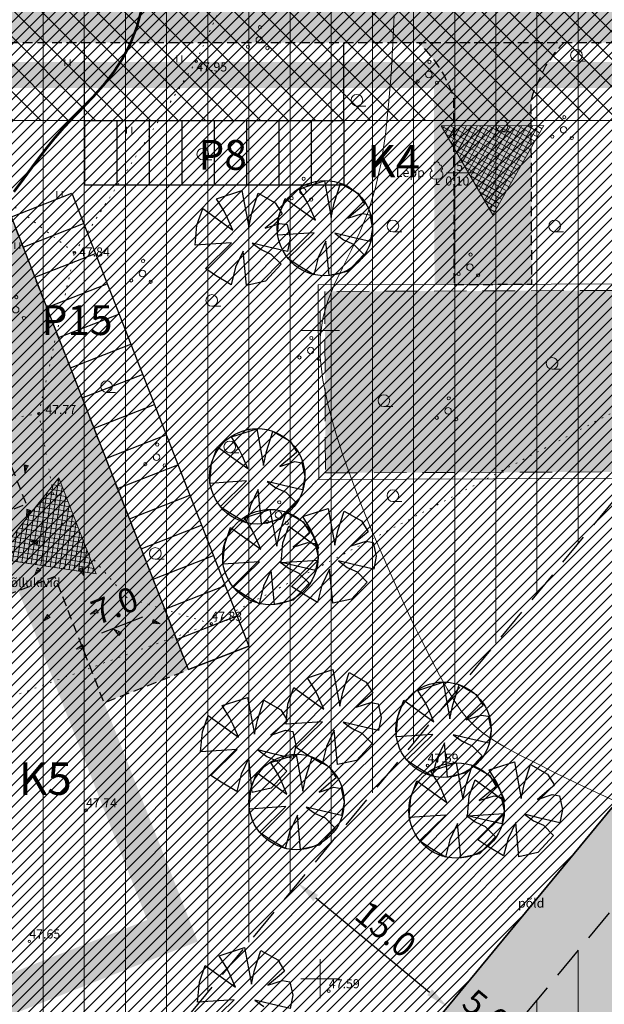
# Model space of a CAD drawing. Extents: x 545213 to 550310, y 6582468 to 6592941.
# Drawn here: x 546527 to 546572, y 6582898 to 6582974 of the extents above; entities that cross this region are included whole.
import ezdxf
from ezdxf.enums import TextEntityAlignment as Align

# ---------------------------------------------------------------- set-up
doc = ezdxf.new("R2010")
doc.units = 0
for name, pattern in [('DASHED', [0.75, 0.5, -0.25]), ('ISOJ', [0.2, 0.1, 0.1]), ('ISOPOHI', [0.2, 0.1, 0.1]), ('KOLVIK', [1.25, 0.25, -1])]:
    doc.linetypes.add(name, pattern=pattern)
doc.layers.get('0').update_dxf_attribs({"linetype": 'CONTINUOUS'})
for name, color, linetype, lineweight in [('_HALJASTUS', 7, 'CONTINUOUS', 9), ('_HORISONTAAL', 7, 'CONTINUOUS', 5), ('_KORGUS', 7, 'CONTINUOUS', 9), ('_LOBJEKT', 7, 'CONTINUOUS', 9), ('_PUU', 7, 'CONTINUOUS', 9), ('_RISTID', 7, 'CONTINUOUS', 5), ('D_HOONESTUSALA', 7, 'DASHED', 30), ('D_HOONESTUSALA_VIIRUTUS_DETAIL', 250, 'CONTINUOUS', 13), ('D_SERVITUUDI_PIND', 7, 'CONTINUOUS', 9), ('D_servituut', 7, 'CONTINUOUS', 13), ('HOONE-PL_DT', 7, 'CONTINUOUS', 15), ('HOONEPIND-PL_DI', 13, 'CONTINUOUS', 9), ('KIRI_D', 7, 'CONTINUOUS', 15), ('KIRI_PARKIMINE', 7, 'CONTINUOUS', 15), ('KRUNDID', 1, 'CONTINUOUS', 35), ('pl_sissesõit', 7, 'CONTINUOUS', 5), ('PLAN_PUUD_DETAIL', 94, 'CONTINUOUS', 30)]:
    doc.layers.add(name, color=color, linetype=linetype, lineweight=lineweight)
for name, color, linetype in [('D_kõnnitee_pind', 40, 'CONTINUOUS'), ('D_parkimine', 7, 'CONTINUOUS'), ('DD_TEE_JOON_PLAN', 7, 'CONTINUOUS'), ('DD_TEEPIND', 252, 'CONTINUOUS'), ('KIRI_MOODUD', 7, 'CONTINUOUS'), ('TS-KORTERELAMU', 32, 'CONTINUOUS'), ('TS-RIDAELAMU', 41, 'CONTINUOUS')]:
    doc.layers.add(name, color=color, linetype=linetype)
doc.layers.get('0').off()
doc.styles.add('Arial', font='ARIAL.TTF', dxfattribs={"height": 1.9})
doc.styles.add('ITALIC', font='italic.shx')
doc.styles.add('ROMANC', font='romanc.shx')
doc.styles.add('ROMANS', font='ROMANS.shx')
doc.dimstyles.new('Copy of DIM500', dxfattribs={"dimtxt": 3, "dimasz": 1.8, "dimexe": 1.25, "dimexo": 0.625, "dimtad": 1, "dimdec": 1, "dimzin": 0, "dimdsep": 46, "dimtxsty": 'Arial', "dimcen": 2, "dimclrd": 256, "dimclre": 256, "dimclrt": 256, "dimazin": 0, "dimtfac": 1, "dimtdec": 1, "dimtmove": 0, "dimatfit": 3, "dimfxl": 0, "dimtvp": 1, "dimtolj": 1, "dimtzin": 0, "dimlwd": -1, "dimlwe": -1, "dimarcsym": 0})

# ---------------------------------------------------------------- blocks, each defined once
blk = doc.blocks.new('38')
for centre, radius in [((0.1, 1.94), 0.25), ((0, 0), 0.5), ((-1.74, -1.07), 0.25), ((1.26, -1.27), 0.25)]:
    blk.add_circle(centre, radius)
blk = doc.blocks.new('49')
blk.add_line((0, -0.9), (1.38, -0.9))
blk.add_circle((0, 0), 0.9)
blk = doc.blocks.new('*X14')
at = {"color": 0}
for p, q in [((157.184, 185.115), (157.292, 185.223)), ((157.243, 184.997), (157.469, 185.223)), ((157.302, 184.88), (157.616, 185.193)), ((157.361, 184.762), (157.439, 184.84))]:
    blk.add_line(p, q, dxfattribs=at)
blk = doc.blocks.new('NOOL')
for p, q in [((-0.25, 0.5), (0, 0)), ((-0.25, 0.5), (0.25, 0.5)), ((0, 0), (0.25, 0.5))]:
    blk.add_line(p, q)
blk.add_blockref('*X14', (-157.381, -184.723))
blk = doc.blocks.new('113')
at = {"xscale": 1.232909125919036, "yscale": 2.415163962068505, "zscale": 1.232909125919036, "rotation": 354.1968021416358}
blk.add_blockref('NOOL', (-0.04, -0.75), dxfattribs=at)
blk = doc.blocks.new('41')
for p, q in [((-0.39, -0.5), (-0.39, 0.5)), ((0.41, -0.5), (0.41, 0.5))]:
    blk.add_line(p, q)
blk = doc.blocks.new('31')
for p, q in [((0, 0.88), (0, 0)), ((0, 0), (0.48, 0))]:
    blk.add_line(p, q)
for centre, radius, start, end in [((0, 3), 0.5, 359.8604, 180.8406), ((-0.3, 1.52), 0.7, 122.2165, 294.8474), ((-0.37, 2.51), 0.5, 104.8801, 233.1553), ((0.29, 1.52), 0.7, 245.1526, 56.0466), ((0.4, 2.51), 0.5, 304.5704, 78.153)]:
    blk.add_arc(centre, radius, start, end)
blk = doc.blocks.new('rist')
for p, q in [((0, 3), (0, -3)), ((-3, 0), (3, 0))]:
    blk.add_line(p, q)
blk = doc.blocks.new('*D339')
at = {"layer": 'KIRI_MOODUD', "ltscale": 0.5}
for p, q in [((546533.142, 6582926.682), (546536.306, 6582927.92)), ((546538.104, 6582928.264), (546538.437, 6582927.411)), ((546531.588, 6582925.715), (546531.921, 6582924.863))]:
    blk.add_line(p, q, dxfattribs=at)
for points in [[(546536.196, 6582928.199), (546536.415, 6582927.64), (546537.982, 6582928.575)], [(546533.033, 6582926.962), (546533.251, 6582926.403), (546531.466, 6582926.027)]]:
    blk.add_solid(points, dxfattribs=at)
at = {"layer": 'KIRI_MOODUD', "ltscale": 0.5, "insert": (546534.143, 6582928.787), "char_height": 1.9, "attachment_point": 5, "rotation": 21.363, "style": 'Arial'}
blk.add_mtext('\\A1;7.0', dxfattribs=at)
blk = doc.blocks.new('*D343')
at = {"layer": 'KIRI_MOODUD', "ltscale": 0.5}
for p, q in [((546548.066, 6582907.128), (546547.47, 6582906.407)), ((546549.654, 6582906.224), (546558.442, 6582898.963)), ((546559.63, 6582897.575), (546559.034, 6582896.853))]:
    blk.add_line(p, q, dxfattribs=at)
for points in [[(546549.845, 6582906.455), (546549.463, 6582905.992), (546548.266, 6582907.37)], [(546558.633, 6582899.194), (546558.251, 6582898.732), (546559.83, 6582897.817)]]:
    blk.add_solid(points, dxfattribs=at)
at = {"layer": 'KIRI_MOODUD', "ltscale": 0.5, "insert": (546555.064, 6582903.823), "char_height": 1.9, "attachment_point": 5, "rotation": 320.43862, "style": 'Arial'}
blk.add_mtext('\\A1;15.0', dxfattribs=at)
blk = doc.blocks.new('*D344')
at = {"layer": 'KIRI_MOODUD', "ltscale": 0.5}
for p, q in [((546560.228, 6582898.298), (546560.637, 6582898.794)), ((546561.229, 6582896.684), (546562.308, 6582895.792)), ((546564.083, 6582895.114), (546564.492, 6582895.609))]:
    blk.add_line(p, q, dxfattribs=at)
for points in [[(546561.42, 6582896.915), (546561.038, 6582896.453), (546559.841, 6582897.83)], [(546562.499, 6582896.023), (546562.117, 6582895.561), (546563.696, 6582894.646)]]:
    blk.add_solid(points, dxfattribs=at)
at = {"layer": 'KIRI_MOODUD', "ltscale": 0.5, "insert": (546562.785, 6582897.468), "char_height": 1.9, "attachment_point": 5, "rotation": 320.43862, "style": 'Arial'}
blk.add_mtext('\\A1;5.0', dxfattribs=at)

msp = doc.modelspace()

# ---------------------------------------------------------------- hatches: boundary and pattern name
at = {"layer": 'D_HOONESTUSALA_VIIRUTUS_DETAIL', "ltscale": 0.5}
h = msp.add_hatch(dxfattribs=at)
h.set_pattern_fill('ANSI31', color=256, angle=45, style=0)
h.paths.add_polyline_path([(546478.189, 6583033.072), (546469.6, 6583037.636), (546463.458, 6583054.864), (546368.438, 6583020.985), (546405.891, 6582915.94), (546386.724, 6582909.106), (546372.848, 6582897.598), (546435.728, 6582821.776), (546485.678, 6582831.611), (546572.69, 6582936.935), (546578.302, 6582932.299), (546599.03, 6582957.196), (546541.673, 6583021.63), (546522.338, 6583075.857), (546463.459, 6583054.864), (546469.602, 6583037.637), (546478.186, 6583033.076), (546479.847, 6583033.681), (546500.896, 6583041.334), (546521.767, 6582982.797), (546525.4, 6582947.14), (546497.8, 6582936.194), (546428.591, 6582952.393), (546416.329, 6582962.672), (546403.573, 6582998.455), (546425.579, 6583013.918)])
h = msp.add_hatch(dxfattribs=at)
h.set_pattern_fill('ANSI31', color=256, angle=45, style=0)
h.paths.add_polyline_path([(546583.878, 6582848.421), (546549.235, 6582877.141), (546575.371, 6582908.778), (546610.064, 6582880.117)])
at = {"layer": 'D_kõnnitee_pind', "ltscale": 0.5}
for points in [[(546508.116, 6582968.698), (546507.403, 6582970.698), (546512.181, 6582970.698), (546579.335, 6582970.698), (546613.58, 6582942.408), (546612.306, 6582940.866), (546603.286, 6582948.318), (546578.616, 6582968.698), (546510.77, 6582968.698)], [(546558.776, 6582968.698), (546560.276, 6582968.698), (546560.327, 6582953.547), (546558.827, 6582953.541)], [(546512.84, 6582889.956), (546515.153, 6582888.045), (546521.076, 6582895.215), (546540.558, 6582902.869), (546521.012, 6582952.653), (546513.918, 6582952.426), (546514.976, 6582949.459), (546519.025, 6582949.588), (546536.65, 6582904.528), (546519.259, 6582897.726)]]:
    msp.add_hatch(color=256, dxfattribs=at).paths.add_polyline_path(points)
at = {"layer": 'D_SERVITUUDI_PIND', "linetype": 'Continuous', "ltscale": 5}
h = msp.add_hatch(dxfattribs=at)
h.set_pattern_fill('_USER', color=256, scale=1.5, angle=135, style=0, pattern_type=0)
h.set_pattern_definition([(135, (0, 0), (-1.06066017178, -1.06066017178), [])])
h.paths.add_polyline_path([(546601.694, 6582946.39), (546611.884, 6582958.725), (546583.471, 6582982.198), (546520.289, 6582982.198), (546502.022, 6583033.435), (546478.936, 6583045.7), (546471.941, 6583065.32), (546456.87, 6583059.946), (546465.949, 6583034.482), (546489.035, 6583022.216), (546509.008, 6582966.198), (546577.717, 6582966.198)])
at = {"layer": 'DD_TEEPIND', "ltscale": 0.5}
for points in [[(546607.795, 6582956.915), (546608.892, 6582956.495), (546609.823, 6582956.231), (546610.803, 6582956.051), (546611.874, 6582955.965), (546613.212, 6582956.015), (546614.332, 6582956.193), (546615.158, 6582956.408), (546612.42, 6582953.094), (546608.599, 6582948.468), (546606.496, 6582945.923), (546606.397, 6582946.588), (546606.111, 6582947.862), (546605.807, 6582948.829), (546605.336, 6582949.982), (546605.054, 6582950.458), (546603.973, 6582952.29), (546579.874, 6582972.198), (546513.238, 6582972.198), (546493.905, 6583026.423), (546470.819, 6583038.689), (546462.801, 6583061), (546462.366, 6583061.906), (546461.807, 6583062.768), (546461.092, 6583063.606), (546460.71, 6583063.97), (546459.773, 6583064.692), (546458.848, 6583065.217), (546457.486, 6583065.73), (546456.783, 6583065.89), (546455.97, 6583065.996), (546460.506, 6583067.613), (546466.158, 6583069.628), (546471.724, 6583071.612), (546470.636, 6583070.798), (546469.32, 6583069.332), (546469.059, 6583068.858), (546468.611, 6583067.985), (546468.173, 6583066.631), (546468.197, 6583065.047), (546468.28, 6583064.015), (546468.509, 6583063.035), (546475.689, 6583042.896), (546498.775, 6583030.63), (546517.469, 6582978.198), (546582.032, 6582978.198)], [(546522.976, 6582972.198), (546513.238, 6582972.198), (546514.02, 6582971.089), (546514.247, 6582970.637), (546514.645, 6582969.957), (546514.927, 6582969.049), (546515.976, 6582965.456), (546527.323, 6582936.608), (546520.804, 6582934.058), (546522.99, 6582928.471), (546529.509, 6582931.021), (546533.316, 6582921.287), (546539.835, 6582923.837), (546526.175, 6582958.761), (546522.976, 6582966.793), (546522.976, 6582968.698), (546523.611, 6582970.423), (546523.817, 6582970.698), (546524.338, 6582971.47), (546524.978, 6582972.198)], [(546560.327, 6582953.547), (546566.327, 6582953.567), (546566.284, 6582966.198), (546566.279, 6582967.746), (546566.445, 6582968.276), (546566.596, 6582968.698), (546567.411, 6582970.404), (546567.632, 6582970.698), (546568.138, 6582971.451), (546568.581, 6582971.955), (546568.794, 6582972.198), (546557.609, 6582972.179), (546557.942, 6582971.851), (546558.571, 6582971.138), (546558.892, 6582970.698), (546559.115, 6582970.392), (546559.558, 6582969.658), (546559.987, 6582968.778), (546560.278, 6582968.015), (546560.284, 6582966.198)]]:
    msp.add_hatch(color=256, dxfattribs=at).paths.add_polyline_path(points)
at = {"layer": 'HOONEPIND-PL_DI', "lineweight": 30, "ltscale": 0.5}
msp.add_hatch(color=256, dxfattribs=at).paths.add_polyline_path([(546550.355, 6582953.013), (546550.403, 6582939.013), (546576.335, 6582939.101), (546576.287, 6582953.101)])
at = {"layer": 'pl_sissesõit', "ltscale": 5}
h = msp.add_hatch(dxfattribs=at)
h.set_pattern_fill('ANSI37', color=256, scale=2.95, angle=-74.80632, style=0)
h.set_pattern_definition([(150.1938972783, (6533390.19387, 3794189.66945), (0.183293229893, 0.319968989709), []), (60.1938972783, (6533390.19387, 3794189.66945), (0.319968989709, -0.183293229893), [])])
h.paths.add_polyline_path([(546567.254, 6582965.805), (546559.326, 6582965.773), (546563.309, 6582958.918)])
h = msp.add_hatch(dxfattribs=at)
h.set_pattern_fill('ANSI37', color=256, scale=2.95, angle=-143.63702, style=0)
h.set_pattern_definition([(81.363198828, (107941.76318, -6982.20657), (0.36456842305, -0.055375332191), []), (351.363198828, (107941.76318, -6982.20657), (-0.055375332191, -0.36456842305), [])])
h.paths.add_polyline_path([(546532.725, 6582931.239), (546529.832, 6582938.621), (546524.878, 6582932.431)])
at = {"layer": 'TS-KORTERELAMU', "lineweight": 13, "ltscale": 0.5}
h = msp.add_hatch(dxfattribs=at)
h.set_pattern_fill('ANSI31', color=256, scale=0.19, style=0)
h.set_pattern_definition([(45, (0, 0), (-0.42656216575, 0.42656216575), [])])
h.paths.add_polyline_path([(546489.733, 6583020.253), (546489.176, 6583021.814), (546491.422, 6583026.041), (546469.6, 6583037.636), (546461.107, 6583061.457), (546359.493, 6583025.227), (546394.26, 6582927.718), (546379.189, 6582922.344), (546351.726, 6582899.569), (546374.016, 6582872.692), (546417.188, 6582820.634), (546424.536, 6582822.841), (546445.719, 6582805.341), (546448.792, 6582809.06), (546493.831, 6582817.928), (546529.457, 6582861.052), (546539.648, 6582873.387), (546574.701, 6582915.817), (546580.358, 6582911.144), (546602.99, 6582938.509), (546598.35, 6582942.343), (546614.708, 6582962.144), (546596.16, 6582982.98), (546554.82, 6583029.42), (546534.116, 6583087.488), (546461.109, 6583061.458), (546469.602, 6583037.637), (546491.425, 6583026.042), (546489.178, 6583021.814), (546489.735, 6583020.253), (546515.312, 6582948.518), (546497.413, 6582941.42), (546430.89, 6582956.99), (546420.585, 6582965.63), (546411.294, 6582991.688)])
at = {"layer": 'TS-RIDAELAMU', "lineweight": 30, "ltscale": 0.5}
msp.add_hatch(color=256, dxfattribs=at).paths.add_polyline_path([(546582.05, 6582838.357), (546539.648, 6582873.387), (546574.701, 6582915.817), (546580.358, 6582911.144), (546617.103, 6582880.787)])

# ---------------------------------------------------------------- linework, layer by layer
at = {"layer": '_HALJASTUS', "linetype": 'KOLVIK', "ltscale": 0.5}
msp.add_lwpolyline([(546572.94, 6582943.87), (546541.6, 6582927.38), (546535.106, 6582929.37), (546529.752, 6582935.525), (546528.29, 6582943.58), (546531.05, 6582955.99), (546540.44, 6582970.76), (546547.11, 6582985.59), (546552.87, 6582991.41), (546562.67, 6582986.32), (546571.163, 6582981.427), (546579.881, 6582974.099), (546587.38, 6582953.69)], close=True, dxfattribs=at)
for points in [[(546523.288, 6582942.721), (546518.32, 6582945.88), (546515.75, 6582947.91), (546516.68, 6582963.05), (546523.968, 6582961.415), (546531.05, 6582955.99)], [(546541.6, 6582927.38), (546522.07, 6582920.24), (546518.71, 6582921.6), (546517.15, 6582927.23), (546518.97, 6582936.02), (546523.288, 6582942.721), (546528.29, 6582943.58)]]:
    msp.add_lwpolyline(points, dxfattribs=at)
at = {"layer": '_HORISONTAAL', "linetype": 'ISOPOHI', "ltscale": 0.5, "const_width": 0.2}
msp.add_lwpolyline([(546536.24, 6582974.833), (546535.857, 6582973.405), (546535.355, 6582972.119), (546534.749, 6582970.964), (546534.063, 6582969.92), (546533.317, 6582968.966), (546532.535, 6582968.079), (546531.738, 6582967.24), (546530.95, 6582966.427), (546530.191, 6582965.618), (546529.479, 6582964.798), (546528.81, 6582963.967), (546528.174, 6582963.135), (546527.562, 6582962.307), (546526.962, 6582961.49), (546526.367, 6582960.693)], dxfattribs=at)
at = {"layer": '_HORISONTAAL', "linetype": 'ISOPOHI', "ltscale": 0.5}
msp.add_lwpolyline([(546573.12, 6582913.531), (546571.373, 6582914.337), (546569.676, 6582915.136), (546568.072, 6582915.909), (546566.601, 6582916.637), (546565.308, 6582917.3), (546564.221, 6582917.888), (546563.319, 6582918.424), (546562.565, 6582918.94), (546561.924, 6582919.468), (546561.363, 6582920.041), (546560.844, 6582920.691), (546560.334, 6582921.449), (546559.797, 6582922.349), (546559.205, 6582923.414), (546558.559, 6582924.639), (546557.866, 6582926.008), (546557.136, 6582927.509), (546556.376, 6582929.126), (546555.594, 6582930.847), (546554.797, 6582932.658), (546553.995, 6582934.543), (546553.198, 6582936.488), (546552.431, 6582938.466), (546551.721, 6582940.449), (546551.096, 6582942.411), (546550.585, 6582944.323), (546550.213, 6582946.159), (546550.01, 6582947.889), (546550.003, 6582949.486), (546550.207, 6582950.937), (546550.592, 6582952.278), (546551.113, 6582953.562), (546551.728, 6582954.841), (546552.393, 6582956.164), (546553.064, 6582957.585), (546553.699, 6582959.155), (546554.254, 6582960.925), (546554.696, 6582962.926), (546555.032, 6582965.112), (546555.283, 6582967.414), (546555.466, 6582969.765), (546555.599, 6582972.098), (546555.702, 6582974.344)], dxfattribs=at)
at = {"layer": '_KORGUS', "ltscale": 0.5}
for centre in [(546540.44, 6582970.76), (546531.05, 6582955.99), (546528.29, 6582943.58), (546541.6, 6582927.38), (546558.29, 6582916.44), (546531.94, 6582912.99), (546527.56, 6582902.88), (546550.67, 6582899.04)]:
    msp.add_circle(centre, 0.1, dxfattribs=at)
at = {"layer": '_PUU'}
msp.add_lwpolyline([(546559.752, 6582962.158), (546561.931, 6582962.158)], dxfattribs=at)
at = {"layer": 'D_HOONESTUSALA', "ltscale": 5}
msp.add_lwpolyline([(546372.848, 6582897.598), (546386.724, 6582909.106), (546405.891, 6582915.94), (546368.438, 6583020.985), (546522.338, 6583075.857), (546541.673, 6583021.63), (546599.03, 6582957.196), (546599.03, 6582957.196), (546578.302, 6582932.299), (546572.69, 6582936.935), (546485.678, 6582831.611), (546435.728, 6582821.776), (546372.848, 6582897.598)], dxfattribs=at)
msp.add_lwpolyline([(546583.878, 6582848.421), (546549.235, 6582877.141), (546575.371, 6582908.778), (546610.064, 6582880.117)], close=True, dxfattribs=at)
at = {"layer": 'D_parkimine', "ltscale": 0.5}
for points in [[(546531.814, 6582966.198), (546531.814, 6582972.198)], [(546551.814, 6582966.198), (546551.814, 6582972.198)], [(546531.814, 6582961.198), (546531.814, 6582966.198), (546551.814, 6582966.198), (546551.814, 6582961.198), (546531.814, 6582961.198)], [(546531.814, 6582966.198), (546531.814, 6582961.198)], [(546534.314, 6582966.198), (546534.314, 6582961.198)], [(546536.814, 6582966.198), (546536.814, 6582961.198)], [(546539.314, 6582966.198), (546539.314, 6582961.198)], [(546541.814, 6582966.198), (546541.814, 6582961.198)], [(546544.314, 6582966.198), (546544.314, 6582961.198)], [(546546.814, 6582966.198), (546546.814, 6582961.198)], [(546549.314, 6582966.198), (546549.314, 6582961.198)], [(546526.175, 6582958.761), (546530.831, 6582960.582), (546544.492, 6582925.659), (546539.835, 6582923.837), (546526.175, 6582958.761)], [(546527.086, 6582956.433), (546531.742, 6582958.254)], [(546527.996, 6582954.104), (546532.653, 6582955.926)], [(546528.907, 6582951.776), (546533.563, 6582953.597)], [(546529.818, 6582949.448), (546534.474, 6582951.269)], [(546530.728, 6582947.12), (546535.385, 6582948.941)], [(546531.639, 6582944.791), (546536.295, 6582946.613)], [(546532.55, 6582942.463), (546537.206, 6582944.285)], [(546533.46, 6582940.135), (546538.117, 6582941.956)], [(546534.371, 6582937.807), (546539.027, 6582939.628)], [(546535.282, 6582935.478), (546539.938, 6582937.3)], [(546536.192, 6582933.15), (546540.849, 6582934.972)], [(546537.103, 6582930.822), (546541.76, 6582932.643)], [(546538.014, 6582928.494), (546542.67, 6582930.315)], [(546538.924, 6582926.166), (546543.581, 6582927.987)], [(546539.835, 6582923.837), (546544.492, 6582925.659)]]:
    msp.add_lwpolyline(points, dxfattribs=at)
at = {"layer": 'D_servituut', "ltscale": 0.5}
msp.add_lwpolyline([(546601.694, 6582946.39), (546611.884, 6582958.725), (546583.471, 6582982.198), (546520.289, 6582982.198), (546502.022, 6583033.435), (546478.936, 6583045.7), (546471.941, 6583065.32), (546456.87, 6583059.946), (546465.949, 6583034.482), (546489.035, 6583022.216), (546509.008, 6582966.198), (546577.717, 6582966.198), (546601.694, 6582946.39)], dxfattribs=at)
at = {"layer": 'DD_TEE_JOON_PLAN', "linetype": 'DASHED', "ltscale": 1.5, "flags": 128}
msp.add_lwpolyline([(546607.795, 6582956.915), (546608.892, 6582956.495), (546609.823, 6582956.231), (546610.803, 6582956.051), (546611.874, 6582955.965), (546613.212, 6582956.015), (546614.332, 6582956.193), (546615.158, 6582956.408), (546612.42, 6582953.094), (546608.599, 6582948.468), (546606.496, 6582945.923), (546606.397, 6582946.588), (546606.111, 6582947.862), (546605.807, 6582948.829), (546605.336, 6582949.982), (546605.054, 6582950.458), (546603.973, 6582952.29), (546579.874, 6582972.198), (546513.238, 6582972.198), (546493.905, 6583026.423), (546470.819, 6583038.689), (546462.801, 6583061), (546462.366, 6583061.906), (546461.807, 6583062.768), (546461.092, 6583063.606), (546460.71, 6583063.97), (546459.773, 6583064.692), (546458.848, 6583065.217), (546457.486, 6583065.73), (546456.783, 6583065.89), (546455.97, 6583065.996), (546460.506, 6583067.613), (546466.158, 6583069.628), (546471.724, 6583071.612), (546470.636, 6583070.798), (546469.32, 6583069.332), (546469.059, 6583068.858), (546468.611, 6583067.985), (546468.173, 6583066.631), (546468.197, 6583065.047), (546468.28, 6583064.015), (546468.509, 6583063.035), (546475.689, 6583042.896), (546498.775, 6583030.63), (546517.469, 6582978.198), (546582.032, 6582978.198)], close=True, dxfattribs=at)
for points in [[(546522.976, 6582972.198), (546513.238, 6582972.198), (546514.02, 6582971.089), (546514.247, 6582970.637), (546514.645, 6582969.957), (546514.927, 6582969.049), (546515.976, 6582965.456), (546527.323, 6582936.608), (546520.804, 6582934.058), (546522.99, 6582928.471), (546529.509, 6582931.021), (546533.316, 6582921.287), (546539.835, 6582923.837), (546526.175, 6582958.761), (546522.976, 6582966.793), (546522.976, 6582968.698), (546523.611, 6582970.423), (546523.817, 6582970.698), (546524.338, 6582971.47), (546524.978, 6582972.198), (546522.976, 6582972.198)], [(546560.327, 6582953.547), (546566.327, 6582953.567), (546566.284, 6582966.198), (546566.279, 6582967.746), (546566.445, 6582968.276), (546566.596, 6582968.698), (546567.411, 6582970.404), (546567.632, 6582970.698), (546568.138, 6582971.451), (546568.581, 6582971.955), (546568.794, 6582972.198), (546557.609, 6582972.179), (546557.942, 6582971.851), (546558.571, 6582971.138), (546558.892, 6582970.698), (546559.115, 6582970.392), (546559.558, 6582969.658), (546559.987, 6582968.778), (546560.278, 6582968.015), (546560.284, 6582966.198), (546560.327, 6582953.547)]]:
    msp.add_lwpolyline(points, dxfattribs=at)
at = {"layer": 'HOONE-PL_DT', "ltscale": 0.1}
msp.add_lwpolyline([(546549.854, 6582953.511), (546549.904, 6582938.511), (546576.836, 6582938.602), (546576.786, 6582953.602)], close=True, dxfattribs=at)
at = {"layer": 'HOONE-PL_DT', "linetype": 'DASHED', "lineweight": 9, "ltscale": 5}
msp.add_lwpolyline([(546550.355, 6582953.013), (546550.403, 6582939.013), (546576.335, 6582939.101), (546576.287, 6582953.101)], close=True, dxfattribs=at)
at = {"layer": 'KRUNDID', "ltscale": 0.5}
for points in [[(546614.708, 6582962.144), (546596.16, 6582982.98), (546554.82, 6583029.42), (546534.116, 6583087.488), (546359.493, 6583025.227), (546394.26, 6582927.718), (546379.189, 6582922.344), (546351.726, 6582899.569), (546374.016, 6582872.692), (546412.427, 6582826.374), (546417.188, 6582820.634), (546424.536, 6582822.841), (546445.719, 6582805.341), (546448.792, 6582809.06), (546493.831, 6582817.928), (546529.457, 6582861.052), (546539.648, 6582873.387), (546574.701, 6582915.817), (546580.358, 6582911.144), (546602.975, 6582938.521), (546598.35, 6582942.343), (546614.708, 6582962.144)], [(546582.05, 6582838.357), (546582.05, 6582838.357), (546539.648, 6582873.387), (546574.701, 6582915.817), (546580.358, 6582911.144), (546617.103, 6582880.787), (546582.05, 6582838.357)]]:
    msp.add_lwpolyline(points, dxfattribs=at)
at = {"layer": 'pl_sissesõit', "ltscale": 5}
for points in [[(546567.254, 6582965.805), (546559.326, 6582965.773), (546563.309, 6582958.918), (546567.254, 6582965.805)], [(546532.725, 6582931.239), (546529.832, 6582938.621), (546524.878, 6582932.431), (546532.725, 6582931.239)]]:
    msp.add_lwpolyline(points, dxfattribs=at)
at = {"layer": 'PLAN_PUUD_DETAIL', "ltscale": 5}
for points in [[(546551.09, 6582959.81), (546551.581, 6582961.341), (546552.899, 6582960.599), (546553.425, 6582959.744), (546552.998, 6582959.383), (546552.122, 6582958.651), (546553.261, 6582959.021), (546553.82, 6582958.923), (546554.05, 6582957.871), (546553.853, 6582956.852), (546552.402, 6582957.188), (546551.125, 6582957.499), (546551.81, 6582957.001), (546552.57, 6582956.655), (546553.36, 6582955.866), (546552.143, 6582954.551), (546550.689, 6582954.23), (546550.439, 6582956.876), (546549.848, 6582955.631), (546549.505, 6582954.293), (546548.294, 6582955.011), (546547.511, 6582955.538), (546549.536, 6582957.53), (546546.715, 6582957.345), (546546.847, 6582958.89), (546547.307, 6582960.172), (546549.629, 6582958.495), (546549.224, 6582959.429), (546548.975, 6582959.958), (546548.383, 6582960.923), (546550.333, 6582961.552), (546550.86, 6582958.725), (546551.09, 6582959.81)], [(546544.72, 6582959.049), (546545.211, 6582960.58), (546546.529, 6582959.838), (546547.056, 6582958.984), (546546.628, 6582958.622), (546545.752, 6582957.89), (546546.891, 6582958.261), (546547.45, 6582958.162), (546547.681, 6582957.11), (546547.483, 6582956.091), (546546.032, 6582956.427), (546544.755, 6582956.738), (546545.44, 6582956.24), (546546.2, 6582955.894), (546546.99, 6582955.105), (546545.773, 6582953.791), (546544.319, 6582953.47), (546544.07, 6582956.115), (546543.478, 6582954.87), (546543.135, 6582953.532), (546541.924, 6582954.251), (546541.141, 6582954.777), (546543.166, 6582956.769), (546540.345, 6582956.584), (546540.477, 6582958.129), (546540.937, 6582959.411), (546543.26, 6582957.734), (546542.855, 6582958.668), (546542.605, 6582959.197), (546542.013, 6582960.162), (546543.964, 6582960.791), (546544.49, 6582957.965), (546544.72, 6582959.049)], [(546545.867, 6582940.672), (546546.358, 6582942.203), (546547.676, 6582941.461), (546548.202, 6582940.607), (546547.775, 6582940.245), (546546.899, 6582939.513), (546548.038, 6582939.884), (546548.597, 6582939.785), (546548.827, 6582938.733), (546548.63, 6582937.714), (546547.179, 6582938.05), (546545.902, 6582938.361), (546546.587, 6582937.863), (546547.347, 6582937.517), (546548.136, 6582936.728), (546546.919, 6582935.414), (546545.465, 6582935.093), (546545.216, 6582937.739), (546544.624, 6582936.493), (546544.282, 6582935.155), (546543.071, 6582935.874), (546542.288, 6582936.4), (546544.313, 6582938.392), (546541.492, 6582938.207), (546541.623, 6582939.752), (546542.084, 6582941.034), (546544.406, 6582939.357), (546544.001, 6582940.291), (546543.752, 6582940.82), (546543.16, 6582941.785), (546545.11, 6582942.414), (546545.636, 6582939.588), (546545.867, 6582940.672)], [(546546.875, 6582934.443), (546547.366, 6582935.973), (546548.684, 6582935.231), (546549.211, 6582934.377), (546548.783, 6582934.015), (546547.907, 6582933.283), (546549.046, 6582933.654), (546549.605, 6582933.555), (546549.836, 6582932.503), (546549.638, 6582931.484), (546548.187, 6582931.82), (546546.91, 6582932.131), (546547.596, 6582931.633), (546548.355, 6582931.287), (546549.145, 6582930.498), (546547.928, 6582929.184), (546546.474, 6582928.863), (546546.225, 6582931.509), (546545.633, 6582930.264), (546545.29, 6582928.925), (546544.079, 6582929.644), (546543.296, 6582930.17), (546545.321, 6582932.162), (546542.5, 6582931.977), (546542.632, 6582933.522), (546543.092, 6582934.804), (546545.415, 6582933.127), (546545.01, 6582934.061), (546544.76, 6582934.59), (546544.169, 6582935.555), (546546.119, 6582936.184), (546546.645, 6582933.358), (546546.875, 6582934.443)], [(546551.368, 6582934.534), (546551.859, 6582936.065), (546553.177, 6582935.323), (546553.703, 6582934.468), (546553.276, 6582934.107), (546552.4, 6582933.375), (546553.539, 6582933.745), (546554.098, 6582933.647), (546554.328, 6582932.595), (546554.131, 6582931.576), (546552.68, 6582931.912), (546551.403, 6582932.223), (546552.088, 6582931.725), (546552.848, 6582931.379), (546553.637, 6582930.59), (546552.42, 6582929.275), (546550.967, 6582928.954), (546550.717, 6582931.6), (546550.125, 6582930.355), (546549.783, 6582929.017), (546548.572, 6582929.736), (546547.789, 6582930.262), (546549.814, 6582932.254), (546546.993, 6582932.069), (546547.124, 6582933.614), (546547.585, 6582934.896), (546549.907, 6582933.219), (546549.502, 6582934.153), (546549.253, 6582934.682), (546548.661, 6582935.647), (546550.611, 6582936.276), (546551.138, 6582933.45), (546551.368, 6582934.534)], [(546551.739, 6582922.094), (546552.231, 6582923.625), (546553.549, 6582922.883), (546554.075, 6582922.029), (546553.647, 6582921.667), (546552.771, 6582920.935), (546553.91, 6582921.305), (546554.47, 6582921.207), (546554.7, 6582920.155), (546554.503, 6582919.136), (546553.052, 6582919.472), (546551.774, 6582919.783), (546552.46, 6582919.285), (546553.22, 6582918.939), (546554.009, 6582918.15), (546552.792, 6582916.836), (546551.338, 6582916.515), (546551.089, 6582919.16), (546550.497, 6582917.915), (546550.154, 6582916.577), (546548.943, 6582917.296), (546548.16, 6582917.822), (546550.185, 6582919.814), (546547.365, 6582919.629), (546547.496, 6582921.174), (546547.957, 6582922.456), (546550.279, 6582920.779), (546549.874, 6582921.713), (546549.625, 6582922.242), (546549.033, 6582923.207), (546550.983, 6582923.836), (546551.509, 6582921.01), (546551.739, 6582922.094)], [(546560.238, 6582921.127), (546560.729, 6582922.658), (546562.047, 6582921.916), (546562.573, 6582921.061), (546562.145, 6582920.7), (546561.269, 6582919.968), (546562.409, 6582920.338), (546562.968, 6582920.24), (546563.198, 6582919.188), (546563.001, 6582918.169), (546561.55, 6582918.505), (546560.272, 6582918.816), (546560.958, 6582918.318), (546561.718, 6582917.972), (546562.507, 6582917.183), (546561.29, 6582915.868), (546559.836, 6582915.547), (546559.587, 6582918.193), (546558.995, 6582916.948), (546558.652, 6582915.61), (546557.442, 6582916.329), (546556.659, 6582916.855), (546558.684, 6582918.847), (546555.863, 6582918.662), (546555.994, 6582920.207), (546556.455, 6582921.489), (546558.777, 6582919.812), (546558.372, 6582920.746), (546558.123, 6582921.275), (546557.531, 6582922.24), (546559.481, 6582922.869), (546560.007, 6582920.043), (546560.238, 6582921.127)], [(546545.153, 6582919.951), (546545.644, 6582921.481), (546546.962, 6582920.74), (546547.488, 6582919.885), (546547.061, 6582919.524), (546546.185, 6582918.791), (546547.324, 6582919.162), (546547.883, 6582919.063), (546548.113, 6582918.012), (546547.916, 6582916.993), (546546.465, 6582917.328), (546545.188, 6582917.64), (546545.873, 6582917.141), (546546.633, 6582916.796), (546547.423, 6582916.007), (546546.206, 6582914.692), (546544.752, 6582914.371), (546544.502, 6582917.017), (546543.91, 6582915.772), (546543.568, 6582914.433), (546542.357, 6582915.152), (546541.574, 6582915.678), (546543.599, 6582917.671), (546540.778, 6582917.486), (546540.91, 6582919.031), (546541.37, 6582920.312), (546543.692, 6582918.636), (546543.287, 6582919.57), (546543.038, 6582920.099), (546542.446, 6582921.064), (546544.396, 6582921.693), (546544.923, 6582918.866), (546545.153, 6582919.951)], [(546548.895, 6582915.552), (546549.386, 6582917.082), (546550.705, 6582916.34), (546551.231, 6582915.486), (546550.803, 6582915.124), (546549.927, 6582914.392), (546551.066, 6582914.763), (546551.626, 6582914.664), (546551.856, 6582913.612), (546551.658, 6582912.594), (546550.208, 6582912.929), (546548.93, 6582913.24), (546549.616, 6582912.742), (546550.376, 6582912.396), (546551.165, 6582911.608), (546549.948, 6582910.293), (546548.494, 6582909.972), (546548.245, 6582912.618), (546547.653, 6582911.373), (546547.31, 6582910.034), (546546.099, 6582910.753), (546545.316, 6582911.279), (546547.341, 6582913.271), (546544.52, 6582913.087), (546544.652, 6582914.631), (546545.113, 6582915.913), (546547.435, 6582914.236), (546547.03, 6582915.17), (546546.781, 6582915.699), (546546.189, 6582916.664), (546548.139, 6582917.294), (546548.665, 6582914.467), (546548.895, 6582915.552)], [(546561.246, 6582914.897), (546561.737, 6582916.428), (546563.055, 6582915.686), (546563.581, 6582914.832), (546563.154, 6582914.47), (546562.278, 6582913.738), (546563.417, 6582914.108), (546563.976, 6582914.01), (546564.206, 6582912.958), (546564.009, 6582911.939), (546562.558, 6582912.275), (546561.281, 6582912.586), (546561.966, 6582912.088), (546562.726, 6582911.742), (546563.516, 6582910.953), (546562.299, 6582909.638), (546560.845, 6582909.317), (546560.595, 6582911.963), (546560.004, 6582910.718), (546559.661, 6582909.38), (546558.45, 6582910.099), (546557.667, 6582910.625), (546559.692, 6582912.617), (546556.871, 6582912.432), (546557.003, 6582913.977), (546557.463, 6582915.259), (546559.785, 6582913.582), (546559.38, 6582914.516), (546559.131, 6582915.045), (546558.539, 6582916.01), (546560.489, 6582916.639), (546561.016, 6582913.813), (546561.246, 6582914.897)], [(546565.739, 6582914.989), (546566.23, 6582916.52), (546567.548, 6582915.778), (546568.074, 6582914.923), (546567.646, 6582914.562), (546566.77, 6582913.829), (546567.91, 6582914.2), (546568.469, 6582914.101), (546568.699, 6582913.05), (546568.502, 6582912.031), (546567.051, 6582912.366), (546565.773, 6582912.678), (546566.459, 6582912.18), (546567.219, 6582911.834), (546568.008, 6582911.045), (546566.791, 6582909.73), (546565.337, 6582909.409), (546565.088, 6582912.055), (546564.496, 6582910.81), (546564.153, 6582909.471), (546562.943, 6582910.19), (546562.16, 6582910.716), (546564.185, 6582912.709), (546561.364, 6582912.524), (546561.495, 6582914.069), (546561.956, 6582915.35), (546564.278, 6582913.674), (546563.873, 6582914.608), (546563.624, 6582915.137), (546563.032, 6582916.102), (546564.982, 6582916.731), (546565.508, 6582913.904), (546565.739, 6582914.989)], [(546541.343, 6582896.383), (546543.368, 6582898.375), (546540.547, 6582898.19), (546540.679, 6582899.735), (546541.139, 6582901.017), (546543.462, 6582899.34), (546543.057, 6582900.274), (546542.807, 6582900.803), (546542.216, 6582901.768), (546544.166, 6582902.397), (546544.692, 6582899.57), (546544.922, 6582900.655)], [(546544.922, 6582900.655), (546545.413, 6582902.186), (546546.731, 6582901.444), (546547.258, 6582900.589), (546546.83, 6582900.228), (546545.954, 6582899.495), (546547.093, 6582899.866), (546547.652, 6582899.768), (546547.883, 6582898.716), (546547.685, 6582897.697), (546546.234, 6582898.032), (546544.957, 6582898.344), (546545.642, 6582897.846)]]:
    msp.add_lwpolyline(points, dxfattribs=at)
for centre in [(546550.37, 6582957.886), (546545.147, 6582938.748), (546546.156, 6582932.518), (546559.518, 6582919.203), (546548.176, 6582913.627), (546560.526, 6582912.973)]:
    msp.add_circle(centre, 3.678, dxfattribs=at)

# ---------------------------------------------------------------- block references
at = {"layer": '_HALJASTUS', "linetype": 'KOLVIK', "ltscale": 0.5, "xscale": 0.5, "yscale": 0.5, "zscale": 0.5}
for name, p in [('38', (546545.304, 6582972.416)), ('49', (546569.776, 6582971.227)), ('38', (546558.382, 6582969.742)), ('49', (546552.834, 6582967.761)), ('38', (546568.785, 6582965.483)), ('49', (546564.029, 6582965.78)), ('49', (546540.945, 6582963.602)), ('38', (546548.673, 6582960.73)), ('49', (546555.608, 6582958.056)), ('49', (546568.092, 6582958.056)), ('41', (546526.625, 6582956.538)), ('38', (546561.553, 6582954.887)), ('38', (546536.288, 6582954.392)), ('49', (546541.639, 6582952.312)), ('38', (546549.267, 6582948.45)), ('49', (546567.893, 6582947.459)), ('49', (546533.514, 6582945.677)), ('49', (546554.915, 6582944.587)), ('38', (546559.868, 6582943.795)), ('49', (546543.026, 6582941.022)), ('38', (546537.378, 6582940.23)), ('49', (546555.608, 6582937.259)), ('38', (546546.79, 6582935.774)), ('49', (546537.279, 6582932.803))]:
    msp.add_blockref(name, p, dxfattribs=at)
at = {"layer": '_HALJASTUS', "xscale": 0.5, "yscale": 0.5, "zscale": 0.5}
for p in [(546539.125, 6582970.95), (546530.496, 6582970.653), (546535.257, 6582965.447), (546529.885, 6582960.493)]:
    msp.add_blockref('41', p, dxfattribs=at)
at = {"layer": '_HALJASTUS', "linetype": 'ISOJ', "ltscale": 0.5, "xscale": 0.5, "yscale": 0.5, "zscale": 0.5}
msp.add_blockref('38', (546526.507, 6582951.597), dxfattribs=at)
at = {"layer": '_LOBJEKT', "xscale": 0.5, "yscale": 0.5, "zscale": 0.5}
for p, rotation in [((546527.261, 6582939.381), 354.8036531166015), ((546527.442, 6582935.951), 349.109858756143), ((546527.984, 6582933.695), 260.5420367918071), ((546528.164, 6582931.438), 327.5180452812023), ((546531.596, 6582931.438), 30.97451501474098), ((546532.589, 6582928.279), 298.0624232416362), ((546528.887, 6582927.828), 320.9970509178078), ((546537.285, 6582927.466), 77.20123069196232), ((546534.395, 6582926.744), 237.1058598759165), ((546531.505, 6582925.571), 296.5557081063511)]:
    msp.add_blockref('113', p, dxfattribs=dict(at, rotation=rotation))
at = {"layer": '_PUU', "xscale": 0.5, "yscale": 0.5, "zscale": 0.5}
msp.add_blockref('31', (546558.977, 6582961.263), dxfattribs=at)
at = {"layer": '_RISTID', "ltscale": 0.1, "xscale": 0.5, "yscale": 0.5, "zscale": 0.5}
for p in [(546550, 6582950), (546550, 6582900)]:
    msp.add_blockref('rist', p, dxfattribs=at)

# ---------------------------------------------------------------- texts
at = {"layer": '_HALJASTUS', "ltscale": 0.5, "style": 'ROMANS'}
for s, p in [('5', (546560.491, 6582962.312)), ('Lepp', (546555.835, 6582961.834)), ('0.10', (546559.656, 6582961.179)), ('kuhjatud põllukivid', (546521.295, 6582930.208)), ('põld', (546565.263, 6582905.479))]:
    msp.add_text(s, height=0.7, dxfattribs=at).set_placement(p)
at = {"layer": '_KORGUS', "ltscale": 0.5, "style": 'ITALIC'}
for s, p in [('47.95', (546540.44, 6582969.757)), ('47.84', (546531.385, 6582955.488)), ('47.77', (546528.792, 6582943.329)), ('47.83', (546541.6, 6582927.38)), ('47.59', (546558.29, 6582916.44)), ('47.74', (546531.94, 6582912.99)), ('47.65', (546527.56, 6582902.88)), ('47.59', (546550.67, 6582899.04))]:
    msp.add_text(s, height=0.7, dxfattribs=at).set_placement(p, align=Align.BOTTOM_LEFT)
at = {"layer": 'KIRI_D', "linetype": 'Continuous', "ltscale": 5, "char_height": 2.5, "attachment_point": 1, "style": 'ROMANC'}
for s, insert in [('{\\fArial|b1|i0|c0|p34;K\\fArial|b1|i0|c186|p34;4}', (546553.619, 6582964.307)), ('{\\fArial|b1|i0|c186|p34;K5}', (546526.741, 6582916.675))]:
    msp.add_mtext(s, dxfattribs=dict(at, insert=insert))
at = {"layer": 'KIRI_PARKIMINE', "ltscale": 0.5, "char_height": 2.3, "attachment_point": 1, "style": 'ROMANC'}
for s, insert in [('{\\fArial|b1|i0|c0|p34;P8}', (546540.613, 6582964.691)), ('{\\fArial|b1|i0|c0|p34;P15}', (546528.507, 6582951.946))]:
    msp.add_mtext(s, dxfattribs=dict(at, insert=insert))

# ---------------------------------------------------------------- dimensions: what is measured, and where the dimension line sits
at = {"layer": 'KIRI_MOODUD', "ltscale": 0.5}
for p1, p2, distance, picture, middle in [((546531.36, 6582926.297), (546537.876, 6582928.846), -0.291, '*D339', (546534.143, 6582928.787)), ((546548.464, 6582907.61), (546560.028, 6582898.056), -0.311, '*D343', (546555.064, 6582903.823)), ((546559.83, 6582897.817), (546563.685, 6582894.632), 0.018, '*D344', (546562.785, 6582897.468))]:
    dim = msp.add_aligned_dim(p1=p1, p2=p2, distance=distance, dimstyle='Copy of DIM500', dxfattribs=at)
    dim.commit()
    dim.dimension.update_dxf_attribs({"geometry": picture, "text_midpoint": middle})

doc.saveas('drawing.dxf')
